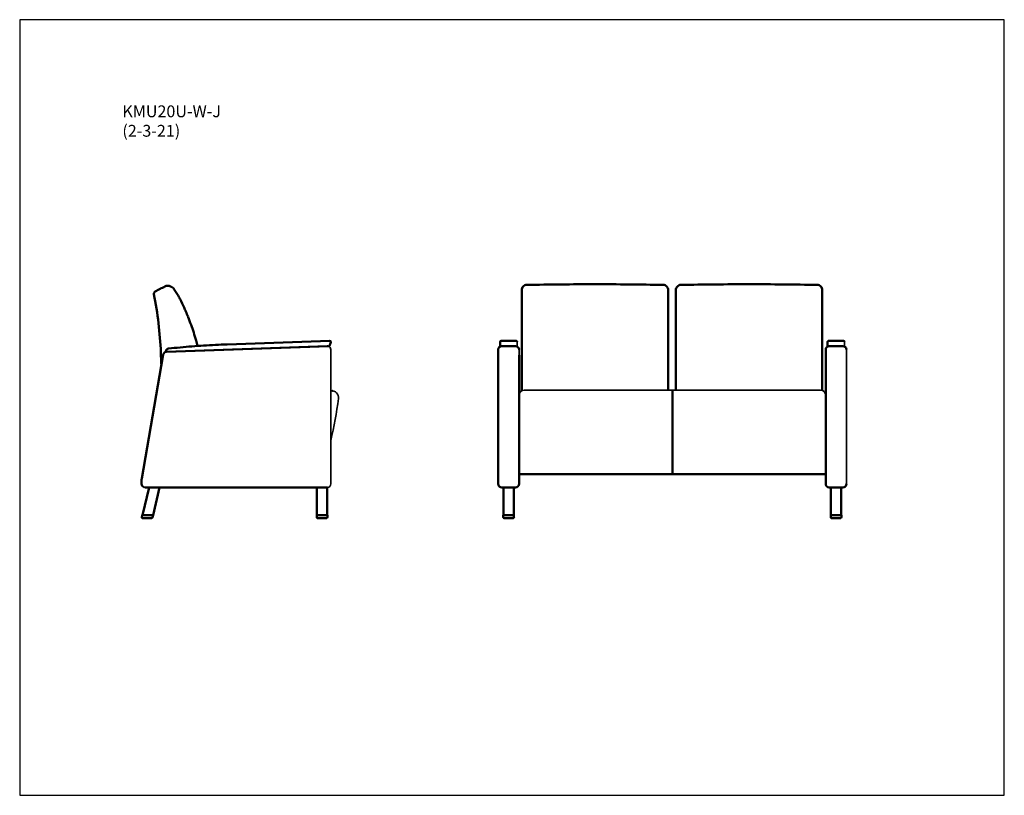
# Model space of a CAD drawing. Units: inches. Extents: x 7 to 150, y 4 to 117.
import ezdxf

# ---------------------------------------------------------------- set-up
doc = ezdxf.new("R2010")
doc.units = ezdxf.units.IN
doc.header["$LTSCALE"] = 14.285714
doc.header["$MEASUREMENT"] = 0
doc.layers.get('0').update_dxf_attribs({"lineweight": 9})
for name, color, linetype, lineweight in [('Sketch Geometry (ANSI)', 7, 'Continuous', 25), ('Symbol (ANSI)', 7, 'Continuous', 25), ('Visible (ANSI)', 7, 'Continuous', 50), ('Visible Narrow (ANSI)', 7, 'Continuous', 35)]:
    doc.layers.add(name, color=color, linetype=linetype, lineweight=lineweight)
doc.styles.add('Note Text (ANSI)', font='tahoma.ttf')

# ---------------------------------------------------------------- blocks, each defined once
blk = doc.blocks.new('Borders BEST CHAIRS A LANDSCAPE')
at = {"layer": 'Sketch Geometry (ANSI)'}
for p, q in [((10.51, 8.1875), (0.51, 8.1875)), ((0.51, 8.1875), (0.51, 0.3125)), ((10.51, 0.3125), (10.51, 8.1875)), ((0.51, 0.3125), (10.51, 0.3125))]:
    blk.add_line(p, q, dxfattribs=at)

msp = doc.modelspace()

# ---------------------------------------------------------------- linework, layer by layer
at = {"layer": 'Visible (ANSI)'}
for p, q in [((80.12, 77.75), (80.12, 77.73)), ((102.49, 77.75), (102.49, 77.73)), ((80.12, 76.34), (80.12, 76.31)), ((80.12, 74.58), (80.12, 73.77)), ((80.12, 73.77), (80.12, 73.76)), ((52.26, 70.37), (37.39, 69.86)), ((77.01, 70.23), (77.01, 70.25)), ((77.01, 70.25), (77.01, 70.25)), ((77.01, 70.22), (77.01, 69.68)), ((77.13, 70.37), (79.32, 70.37)), ((124.51, 70.23), (124.51, 70.25)), ((124.51, 70.25), (124.51, 70.25)), ((124.51, 70.22), (124.51, 69.68)), ((124.63, 70.37), (126.82, 70.37)), ((28.47, 68.92), (28.46, 68.88)), ((28.59, 68.8), (52.13, 69.62)), ((51.91, 69.61), (28.6, 68.81)), ((28.86, 69.26), (28.85, 69.26)), ((52.01, 69.6), (52.01, 69.6)), ((52.01, 69.6), (52.01, 69.6)), ((76.73, 69.11), (76.73, 49.62)), ((77.01, 69.56), (77.01, 69.68)), ((79.23, 69.61), (77.23, 69.61)), ((124.23, 69.11), (124.23, 62.46)), ((124.51, 69.56), (124.51, 69.68)), ((126.73, 69.61), (124.73, 69.61)), ((28.12, 68.39), (24.99, 50.42)), ((79.73, 68.31), (79.73, 62.48)), ((52.7, 63.13), (52.7, 63.13)), ((80.12, 63.53), (80.12, 63.48)), ((80.12, 63.48), (80.12, 63.14)), ((101.98, 63.2), (101.98, 63.2)), ((101.98, 63.2), (101.98, 63.2)), ((101.98, 63.2), (101.98, 63.17)), ((101.98, 63.17), (101.98, 63.2)), ((101.98, 63.2), (101.98, 63.2)), ((101.98, 62.07), (101.98, 63.17)), ((101.98, 63.17), (101.98, 62.07)), ((79.73, 62.48), (79.73, 62.45)), ((79.73, 62.48), (79.73, 62.48)), ((79.73, 62.17), (79.73, 62.45)), ((79.73, 49.62), (79.73, 62.17)), ((101.98, 51.21), (101.98, 62.07)), ((101.98, 62.07), (101.98, 51.21)), ((124.23, 62.45), (124.23, 62.45)), ((124.23, 62.45), (124.23, 62.17)), ((124.23, 62.17), (124.23, 58.26)), ((124.23, 58.23), (124.23, 49.62)), ((24.98, 50.19), (24.98, 49.62)), ((79.73, 51.03), (101.95, 51.03)), ((101.95, 51.03), (102.01, 51.03)), ((101.98, 51.06), (101.98, 51.21)), ((101.98, 51.21), (101.98, 51.06)), ((101.98, 51.06), (101.98, 51.06)), ((102.01, 51.03), (124.23, 51.03)), ((26.05, 49.12), (25.09, 45.12)), ((25.4, 49.13), (25.4, 49.13)), ((25.4, 49.13), (25.4, 49.13)), ((25.48, 49.12), (51.93, 49.12)), ((26.63, 45.12), (27.59, 49.12)), ((27.59, 49.12), (27.63, 49.12)), ((50.34, 49.12), (50.4, 49.12)), ((50.4, 49.12), (50.4, 45.12)), ((51.9, 45.12), (51.9, 49.12)), ((77.23, 49.12), (79.23, 49.12)), ((77.48, 49.12), (77.48, 45.12)), ((78.98, 45.12), (78.98, 49.12)), ((79.23, 49.12), (79.23, 49.12)), ((124.73, 49.12), (126.73, 49.12)), ((124.98, 49.12), (124.98, 45.12)), ((126.48, 45.12), (126.48, 49.12)), ((126.73, 49.12), (126.73, 49.12)), ((25.06, 45.12), (24.99, 44.82)), ((25.19, 45.12), (25.06, 45.12)), ((25.11, 44.67), (26.45, 44.67)), ((25.19, 45.12), (26.53, 45.12)), ((26.53, 45.12), (26.66, 45.12)), ((26.57, 44.76), (26.66, 45.12)), ((50.51, 45.12), (50.38, 45.12)), ((50.38, 45.12), (50.38, 44.79)), ((50.5, 45.12), (51.8, 45.12)), ((51.8, 44.67), (50.5, 44.67)), ((51.8, 45.12), (51.93, 45.12)), ((51.93, 45.12), (51.93, 44.79)), ((77.58, 45.12), (77.45, 45.12)), ((77.45, 45.12), (77.45, 44.79)), ((77.58, 45.12), (78.88, 45.12)), ((78.88, 44.67), (77.58, 44.67)), ((79, 45.12), (78.88, 45.12)), ((79, 45.12), (79, 44.79)), ((125.08, 45.12), (124.95, 45.12)), ((124.95, 45.12), (124.95, 44.79)), ((125.08, 45.12), (126.38, 45.12)), ((126.38, 44.67), (125.08, 44.67)), ((126.5, 45.12), (126.38, 45.12)), ((126.5, 45.12), (126.5, 44.79))]:
    msp.add_line(p, q, dxfattribs=at)
for centre, radius, start, end in [((28.93, 77.43), 0.865, 41.454, 62.8959), ((39.5, 80.92), 10.01, 206.5041, 206.6315), ((39.5, 80.92), 10.01, 206.5041, 206.6315), ((-7.07, 57.57), 42.09, 24.7621, 26.6315), ((22.06, 71.01), 10, 21.2895, 24.7621), ((75.73, 91.92), 47.59, 201.2894, 202.3249), ((40.96, 77.64), 10.01, 202.3249, 202.4104), ((40.96, 77.64), 10.01, 202.3249, 202.4104), ((48.73, 71.08), 3.8, 337.9892, 346.5503), ((52.25, 70.11), 0.257, 75.4736, 88.3815), ((52.27, 70.22), 0.151, 21.4704, 74.1919), ((52.3, 70.23), 0.122, 346.3584, 22.8668), ((28.61, 68.31), 0.5, 91.9719, 170.1255), ((28.52, 68.87), 0.0625, 166.9719, 271.9719), ((28.9, 68.82), 0.437, 96.0539, 166.9719), ((51.93, 69.11), 0.5, 81.4376, 91.9719), ((51.93, 69.11), 0.5, 81.4376, 81.438), ((52.19, 69.68), 0.0625, 271.9719, 337.9892), ((77.23, 69.11), 0.5, 90, 180), ((79.23, 69.11), 0.5, 0, 90), ((124.73, 69.11), 0.5, 90, 180), ((126.73, 69.11), 0.5, 0, 90), ((52.55, 62.14), 1, 81.4376, 83.5816), ((101.95, 63.2), 0.03, 0, 90), ((102.01, 63.2), 0.03, 90, 180), ((101.95, 51.06), 0.03, 270, 0), ((102.01, 51.06), 0.03, 180, 270), ((25.48, 49.62), 0.5, 180, 261.4376), ((25.48, 49.62), 0.5, 261.4373, 261.4376), ((77.23, 49.62), 0.5, 180, 270), ((79.23, 49.62), 0.5, 270, 0), ((124.73, 49.62), 0.5, 180, 270), ((126.73, 49.62), 0.5, 270, 0), ((25.11, 44.79), 0.125, 166.5, 270), ((26.45, 44.79), 0.125, 270, 346.5), ((50.5, 44.79), 0.125, 180, 270), ((51.8, 44.79), 0.125, 270, 0), ((77.58, 44.79), 0.125, 180, 270), ((78.88, 44.79), 0.125, 270, 0), ((125.08, 44.79), 0.125, 180, 270), ((126.38, 44.79), 0.125, 270, 0)]:
    msp.add_arc(centre, radius, start, end, dxfattribs=at)
for centre in [(77.07, 69.68), (124.57, 69.68)]:
    msp.add_ellipse(centre, major_axis=(-0.0625, 0), ratio=0.999408, start_param=6.283179, end_param=6.283185, dxfattribs=at)
for points in [[(90.75, 78.59), (87.45, 78.59), (84.15, 78.56), (80.86, 78.5)], [(100.63, 78.5), (97.34, 78.56), (94.04, 78.59), (90.75, 78.59)], [(113.12, 78.59), (109.82, 78.59), (106.52, 78.56), (103.23, 78.5)], [(123, 78.5), (119.71, 78.56), (116.41, 78.59), (113.12, 78.59)], [(29.16, 78.28), (29.1, 78.31), (29.03, 78.33), (28.97, 78.35)], [(80.86, 78.5), (80.86, 78.5), (80.86, 78.5), (80.86, 78.5)], [(100.63, 78.5), (100.63, 78.5), (100.63, 78.5), (100.63, 78.5)], [(103.23, 78.5), (103.23, 78.5), (103.23, 78.5), (103.23, 78.5)], [(123.01, 78.5), (123, 78.5), (123, 78.5), (123, 78.5)]]:
    msp.add_open_spline(points, degree=3, dxfattribs=at)
for points, knots in [([(26.94, 77.53), (26.9, 77.5), (26.87, 77.47), (26.82, 77.41), (26.8, 77.37), (26.76, 77.28), (26.75, 77.22), (26.75, 77.17)], [-1.074883, -1.074883, -1.074883, -1.074883, -0.744272, -0.744272, -0.413678, -0.413678, 0, 0, 0, 0]), ([(26.75, 77.17), (27.31, 74.37), (27.65, 71.53), (27.77, 68.68), (27.77, 68.68), (27.77, 68.68), (27.77, 68.68), (27.79, 68.05), (27.82, 67.42), (27.84, 66.79)], [-66.265937, -66.265937, -66.265937, -66.265937, -44.493249, -44.493249, -44.493249, -44.490411, -44.490411, -44.490411, -39.688182, -39.688182, -39.688182, -39.688182]), ([(28.36, 78.28), (28.12, 78.16), (27.89, 78.03), (27.41, 77.78), (27.18, 77.65), (26.94, 77.53)], [-4.086884, -4.086884, -4.086884, -4.086884, -2.043441, -2.043441, 0, 0, 0, 0]), ([(28.73, 78.37), (28.66, 78.37), (28.6, 78.36), (28.48, 78.33), (28.42, 78.31), (28.36, 78.28)], [-0.9666699, -0.9666699, -0.9666699, -0.9666699, -0.4833304, -0.4833304, 0, 0, 0, 0]), ([(28.97, 78.35), (28.93, 78.36), (28.89, 78.36), (28.81, 78.37), (28.77, 78.37), (28.73, 78.37)], [-0.6129409, -0.6129409, -0.6129409, -0.6129409, -0.3064708, -0.3064708, 0, 0, 0, 0]), ([(29.16, 78.28), (29.18, 78.27), (29.18, 78.27), (29.25, 78.24), (29.28, 78.22), (29.32, 78.2)], [0, 0, 0, 0, 15.087451, 15.087451, 25.087717, 25.087717, 25.087717, 25.087717]), ([(29.58, 78), (29.65, 77.9), (29.72, 77.8), (29.86, 77.61), (29.93, 77.51), (30.06, 77.3), (30.13, 77.2), (30.25, 76.99), (30.31, 76.89), (30.43, 76.67), (30.49, 76.56), (30.54, 76.46)], [0.000062, 0.000062, 0.000062, 0.000062, 0.852665, 0.852665, 1.705269, 1.705269, 2.557872, 2.557872, 3.410476, 3.410476, 4.263079, 4.263079, 4.263079, 4.263079]), ([(80.12, 77.75), (80.12, 77.76), (80.12, 77.76), (80.12, 77.85), (80.14, 77.94), (80.21, 78.13), (80.27, 78.21), (80.4, 78.35), (80.49, 78.4), (80.67, 78.48), (80.76, 78.5), (80.86, 78.5)], [-0.006988, -0.006988, -0.006988, -0.006988, 0, 0, 0.682669, 0.682669, 1.336679, 1.336679, 1.990624, 1.990624, 2.644562, 2.644562, 2.644562, 2.644562]), ([(80.12, 77.75), (80.12, 77.75), (80.12, 77.75), (80.12, 77.75), (80.12, 77.75), (80.12, 77.75), (80.12, 77.75), (80.12, 77.75), (80.12, 77.75)], [15.7716396, 15.7716396, 15.7716396, 15.7716396, 15.8115035, 15.8115035, 15.8985653, 15.8985653, 15.8985653, 15.9821922, 15.9821922, 15.9821922, 15.9821922]), ([(80.12, 77.73), (80.12, 77.51), (80.12, 77.29), (80.12, 76.83), (80.12, 76.59), (80.12, 76.34)], [0.096286, 0.096286, 0.096286, 0.096286, 2.13154, 2.13154, 4.263079, 4.263079, 4.263079, 4.263079]), ([(101.37, 77.75), (101.37, 77.75), (101.37, 77.75), (101.37, 77.85), (101.36, 77.94), (101.28, 78.13), (101.23, 78.21), (101.09, 78.35), (101.01, 78.4), (100.83, 78.48), (100.73, 78.5), (100.63, 78.5)], [-0.00275, -0.00275, -0.00275, -0.00275, 0, 0, 0.684691, 0.684691, 1.335263, 1.335263, 1.985682, 1.985682, 2.63604, 2.63604, 2.63604, 2.63604]), ([(101.37, 77.73), (101.37, 77.53), (101.37, 77.33), (101.37, 77.14), (101.37, 77.14), (101.37, 77.14), (101.37, 77.14), (101.37, 75.13), (101.37, 73.11), (101.37, 68.94), (101.37, 66.79), (101.37, 64.65), (101.37, 64.18), (101.37, 63.7), (101.37, 63.23)], [-0.720747, -0.720747, -0.720747, -0.720747, 0.806317, 0.806317, 0.806317, 0.806853, 0.806853, 0.806853, 16.343893, 16.343893, 32.687785, 32.687785, 32.687785, 36.297957, 36.297957, 36.297957, 36.297957]), ([(102.49, 77.75), (102.49, 77.76), (102.49, 77.76), (102.49, 77.85), (102.51, 77.94), (102.58, 78.13), (102.64, 78.21), (102.77, 78.35), (102.86, 78.4), (103.04, 78.48), (103.13, 78.5), (103.23, 78.5)], [-0.006988, -0.006988, -0.006988, -0.006988, 0, 0, 0.682669, 0.682669, 1.336679, 1.336679, 1.990624, 1.990624, 2.644562, 2.644562, 2.644562, 2.644562]), ([(102.49, 77.75), (102.49, 77.75), (102.49, 77.75), (102.49, 77.75), (102.49, 77.75), (102.49, 77.75), (102.49, 77.75), (102.49, 77.75), (102.49, 77.75)], [15.7716396, 15.7716396, 15.7716396, 15.7716396, 15.8115035, 15.8115035, 15.8985653, 15.8985653, 15.8985653, 15.9821922, 15.9821922, 15.9821922, 15.9821922]), ([(102.49, 77.73), (102.49, 77.51), (102.49, 77.29), (102.49, 76.83), (102.49, 76.59), (102.49, 76.34), (102.49, 76.33), (102.49, 76.33), (102.49, 76.33), (102.49, 71.97), (102.49, 67.6), (102.49, 63.23)], [0.096286, 0.096286, 0.096286, 0.096286, 2.13154, 2.13154, 4.263079, 4.263079, 4.263079, 4.270972, 4.270972, 4.270972, 41.456477, 41.456477, 41.456477, 41.456477]), ([(123.74, 77.75), (123.74, 77.75), (123.74, 77.75), (123.74, 77.85), (123.73, 77.94), (123.65, 78.13), (123.6, 78.21), (123.46, 78.35), (123.38, 78.4), (123.2, 78.48), (123.1, 78.5), (123.01, 78.5)], [-0.00275, -0.00275, -0.00275, -0.00275, 0, 0, 0.684691, 0.684691, 1.335263, 1.335263, 1.985682, 1.985682, 2.63604, 2.63604, 2.63604, 2.63604]), ([(123.74, 77.73), (123.74, 77.53), (123.74, 77.33), (123.74, 77.14), (123.74, 77.14), (123.74, 77.14), (123.74, 77.14), (123.74, 75.13), (123.74, 73.11), (123.74, 68.94), (123.74, 66.79), (123.74, 64.65), (123.74, 64.17), (123.74, 63.69), (123.74, 63.22)], [-0.720747, -0.720747, -0.720747, -0.720747, 0.806317, 0.806317, 0.806317, 0.806853, 0.806853, 0.806853, 16.343893, 16.343893, 32.687785, 32.687785, 32.687785, 36.334077, 36.334077, 36.334077, 36.334077]), ([(80.12, 76.31), (80.12, 76.11), (80.12, 75.91), (80.12, 75.51), (80.12, 75.3), (80.12, 75.1)], [0, 0, 0, 0, 1.713014, 1.713014, 3.42613, 3.42613, 3.42613, 3.42613]), ([(80.12, 75.1), (80.12, 75.01), (80.12, 74.93), (80.12, 74.76), (80.12, 74.67), (80.12, 74.58)], [0, 0, 0, 0, 0.712392, 0.712392, 1.424773, 1.424773, 1.424773, 1.424773]), ([(31.71, 73.83), (31.86, 73.46), (32.01, 73.09), (32.28, 72.34), (32.41, 71.96), (32.65, 71.2), (32.76, 70.81), (32.94, 70.16), (33.01, 69.9), (33.07, 69.63)], [0, 0, 0, 0, 2.965278, 2.965278, 5.930557, 5.930557, 8.895835, 8.895835, 10.924632, 10.924632, 10.924632, 10.924632]), ([(80.12, 73.76), (80.12, 72.86), (80.12, 71.94), (80.12, 70.07), (80.12, 69.13), (80.12, 68.17)], [0, 0, 0, 0, 7.408938, 7.408938, 14.826391, 14.826391, 14.826391, 14.826391]), ([(77.01, 70.25), (77.01, 70.25), (77.01, 70.25), (77.01, 70.27), (77.01, 70.28), (77.02, 70.31), (77.03, 70.32), (77.06, 70.35), (77.07, 70.36), (77.1, 70.37), (77.11, 70.37), (77.13, 70.37)], [-0.4844543, -0.4844543, -0.4844543, -0.4844543, -0.4819179, -0.4819179, -0.3601212, -0.3601212, -0.2400348, -0.2400348, -0.1200049, -0.1200049, 0, 0, 0, 0]), ([(79.45, 70.25), (79.45, 70.25), (79.45, 70.25), (79.45, 70.27), (79.44, 70.28), (79.43, 70.31), (79.42, 70.32), (79.4, 70.35), (79.39, 70.36), (79.36, 70.37), (79.34, 70.37), (79.32, 70.37)], [-0.0025366, -0.0025366, -0.0025366, -0.0025366, 0, 0, 0.1218015, 0.1218015, 0.2418927, 0.2418927, 0.3619274, 0.3619274, 0.481937, 0.481937, 0.481937, 0.481937]), ([(124.51, 70.25), (124.51, 70.25), (124.51, 70.25), (124.51, 70.27), (124.51, 70.28), (124.52, 70.31), (124.53, 70.32), (124.56, 70.35), (124.57, 70.36), (124.6, 70.37), (124.61, 70.37), (124.63, 70.37)], [-0.4844543, -0.4844543, -0.4844543, -0.4844543, -0.4819179, -0.4819179, -0.3601212, -0.3601212, -0.2400348, -0.2400348, -0.1200049, -0.1200049, 0, 0, 0, 0]), ([(126.95, 70.25), (126.95, 70.25), (126.95, 70.25), (126.95, 70.27), (126.94, 70.28), (126.93, 70.31), (126.92, 70.32), (126.9, 70.35), (126.89, 70.36), (126.86, 70.37), (126.84, 70.37), (126.82, 70.37)], [-0.0025366, -0.0025366, -0.0025366, -0.0025366, 0, 0, 0.1218015, 0.1218015, 0.2418927, 0.2418927, 0.3619274, 0.3619274, 0.481937, 0.481937, 0.481937, 0.481937]), ([(28.86, 69.26), (29.43, 69.32), (30, 69.38), (31.13, 69.48), (31.7, 69.53), (32.84, 69.62), (33.41, 69.66), (34.54, 69.73), (35.11, 69.76), (36.25, 69.82), (36.82, 69.84), (37.39, 69.86)], [6.21194018, 6.21194018, 6.21194018, 6.21194018, 6.22618921, 6.22618921, 6.24043823, 6.24043823, 6.25468726, 6.25468726, 6.26893628, 6.26893628, 6.28318531, 6.28318531, 6.28318531, 6.28318531]), ([(52.13, 69.62), (52.13, 69.62), (52.14, 69.62), (52.15, 69.62), (52.16, 69.62), (52.17, 69.62), (52.18, 69.62), (52.19, 69.62), (52.19, 69.62), (52.19, 69.62)], [0, 0, 0, 0, 0.0347247, 0.0347247, 0.0902842, 0.0902842, 0.1625116, 0.1625116, 0.244784, 0.244784, 0.244784, 0.244784]), ([(80.12, 68.17), (80.12, 68.05), (80.12, 67.94), (80.12, 67.71), (80.12, 67.59), (80.12, 67.48)], [0, 0, 0, 0, 0.889102, 0.889102, 1.778185, 1.778185, 1.778185, 1.778185]), ([(80.12, 67.48), (80.12, 66.82), (80.12, 66.16), (80.12, 64.85), (80.12, 64.19), (80.12, 63.53)], [0, 0, 0, 0, 5.016676, 5.016676, 10.035277, 10.035277, 10.035277, 10.035277]), ([(24.99, 50.42), (24.99, 50.4), (24.99, 50.39), (24.99, 50.36), (24.99, 50.34), (24.98, 50.31), (24.98, 50.3), (24.98, 50.27), (24.98, 50.25), (24.98, 50.22), (24.98, 50.2), (24.98, 50.19)], [3.0388033, 3.0388033, 3.0388033, 3.0388033, 3.05303279, 3.05303279, 3.06726228, 3.06726228, 3.08149177, 3.08149177, 3.09572126, 3.09572126, 3.10995075, 3.10995075, 3.10995075, 3.10995075])]:
    msp.add_open_spline(points, degree=3, knots=knots, dxfattribs=at)
at = {"layer": 'Visible Narrow (ANSI)'}
for p, q in [((101.37, 77.73), (101.37, 77.75)), ((123.74, 77.73), (123.74, 77.75)), ((101.37, 76.31), (101.37, 76.34)), ((123.74, 76.31), (123.74, 76.34)), ((31.71, 73.83), (31.71, 73.83)), ((101.37, 73.76), (101.37, 73.77)), ((123.74, 73.76), (123.74, 73.77)), ((79.45, 69.68), (79.45, 70.25)), ((126.95, 69.68), (126.95, 70.25)), ((52.43, 49.62), (52.43, 69.11)), ((52.43, 69.11), (52.43, 69.11)), ((52.43, 69.11), (52.43, 69.11)), ((79.45, 69.56), (79.45, 69.68)), ((79.73, 69.11), (79.73, 68.31)), ((126.95, 69.56), (126.95, 69.68)), ((127.23, 49.62), (127.23, 69.11)), ((127.23, 69.11), (127.23, 68.31)), ((80.48, 63.23), (80.48, 63.23)), ((80.48, 63.23), (101.95, 63.23)), ((101.37, 63.48), (101.37, 63.53)), ((101.95, 63.23), (101.95, 63.2)), ((101.95, 63.23), (101.95, 63.23)), ((101.95, 62.07), (101.95, 63.2)), ((101.98, 63.2), (101.98, 63.2)), ((101.98, 63.17), (101.98, 63.17)), ((102.01, 63.23), (102.01, 63.23)), ((102.01, 63.2), (102.01, 63.23)), ((102.01, 63.23), (123.48, 63.23)), ((102.01, 63.2), (102.01, 62.07)), ((123.48, 63.23), (123.48, 63.23)), ((53.54, 62.01), (53.54, 62.01)), ((101.95, 51.2), (101.95, 62.07)), ((101.98, 62.07), (101.98, 62.07)), ((102.01, 62.07), (102.01, 51.2)), ((101.95, 51.03), (101.95, 51.2)), ((101.98, 51.21), (101.98, 51.21)), ((102.01, 51.2), (102.01, 51.03)), ((51.93, 49.12), (51.93, 49.12)), ((52.43, 49.62), (52.43, 49.62)), ((52.43, 49.62), (52.43, 49.62)), ((52.43, 49.62), (52.43, 49.62)), ((79.73, 49.62), (79.73, 49.62)), ((127.23, 49.62), (127.23, 49.62))]:
    msp.add_line(p, q, dxfattribs=at)
for centre, radius, start, end in [((51.93, 69.11), 0.5, 0, 81.4376), ((52.55, 62.14), 1, 352.2528, 96.5999), ((101.95, 63.2), 0.03, 0, 90), ((101.95, 63.17), 0.03, 0, 90), ((102.01, 63.2), 0.03, 90, 180), ((102.01, 63.17), 0.03, 90, 180), ((-15.86, 71.45), 70.03, 347.1828, 352.2528), ((25.48, 49.62), 0.5, 261.4376, 270), ((51.93, 49.62), 0.5, 270, 0)]:
    msp.add_arc(centre, radius, start, end, dxfattribs=at)
for centre, major_axis, ratio, start_param, end_param in [((80.48, 62.48), (-0.75, 0), 0.999998, 4.712389, 6.283185), ((123.48, 62.48), (0.75, 0), 0.999998, 0.004351, 1.570796), ((101.95, 62.07), (0.03, 0), 0.134802, 4.712389, 6.283185), ((102.01, 62.07), (-0.03, 0), 0.134802, 0, 1.570796), ((101.95, 51.21), (0.03, 0), 0.289936, 4.712389, 6.283185), ((102.01, 51.21), (-0.03, 0), 0.289936, 0, 1.570796)]:
    msp.add_ellipse(centre, major_axis=major_axis, ratio=ratio, start_param=start_param, end_param=end_param, dxfattribs=at)
msp.add_open_spline([(29.32, 78.2), (29.34, 78.19), (29.35, 78.18), (29.36, 78.17)], degree=3, dxfattribs=at)
for points in [[(101.37, 77.75), (101.37, 77.75), (101.37, 77.75), (101.37, 77.75), (101.37, 77.75), (101.37, 77.75), (101.37, 77.75), (101.37, 77.75), (101.37, 77.75)], [(123.74, 77.75), (123.74, 77.75), (123.74, 77.75), (123.74, 77.75), (123.74, 77.75), (123.74, 77.75), (123.74, 77.75), (123.74, 77.75), (123.74, 77.75)]]:
    msp.add_open_spline(points, degree=3, knots=[15.8149528, 15.8149528, 15.8149528, 15.8149528, 15.8985814, 15.8985814, 15.8985814, 15.9856424, 15.9856424, 16.0255054, 16.0255054, 16.0255054, 16.0255054], dxfattribs=at)

# ---------------------------------------------------------------- block references
at = {"xscale": 14.28571428571428, "yscale": 14.28571428571428, "zscale": 14.28571428571428}
msp.add_blockref('Borders BEST CHAIRS A LANDSCAPE', (0, 0), dxfattribs=at)

# ---------------------------------------------------------------- texts
at = {"layer": 'Symbol (ANSI)', "insert": (22.18, 104.53), "char_height": 1.7143, "width": 13.6879, "attachment_point": 1, "line_spacing_factor": 0.987884, "style": 'Note Text (ANSI)'}
msp.add_mtext('\\fTahoma|b0|i0;KMU20U-W-J\\P\\fTahoma|b0|i0;(2-3-21)', dxfattribs=at)

doc.saveas('drawing.dxf')
